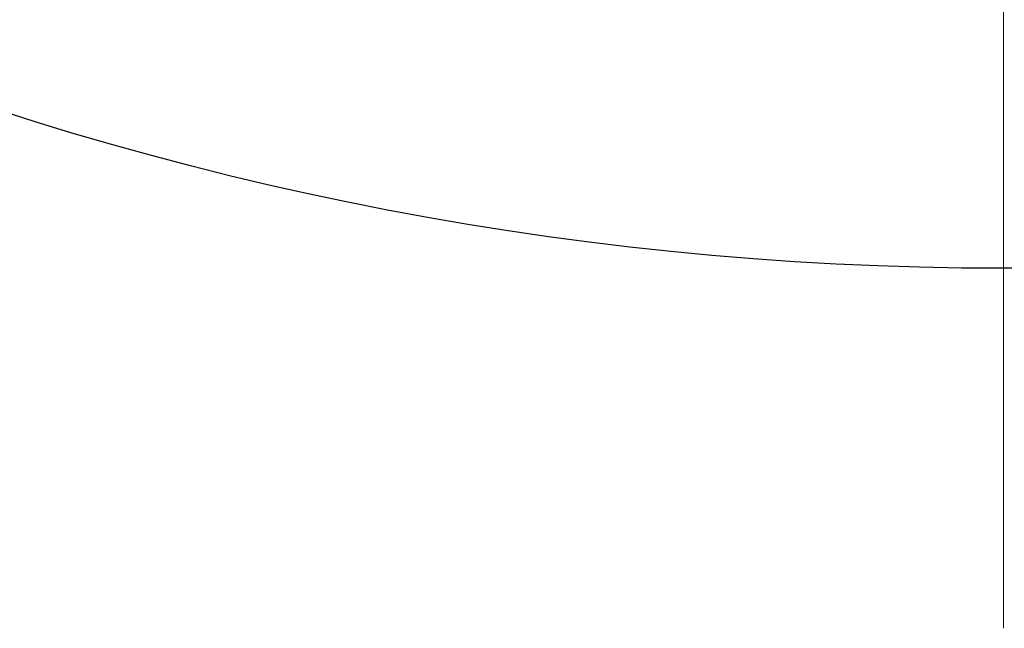
# Model space of a CAD drawing. Units: inches. Extents: x 0 to 66, y 0 to 51.
# Drawn here: x 30.2 to 33, y 23.3 to 25 of the extents above; entities that cross this region are included whole.
import ezdxf

# ---------------------------------------------------------------- set-up
doc = ezdxf.new("R2010")
doc.units = ezdxf.units.IN
doc.header["$LTSCALE"] = 3
doc.header["$MEASUREMENT"] = 0
doc.linetypes.add('CENTER', pattern=[2, 1.25, -0.25, 0.25, -0.25])
for name, color, linetype, lineweight in [('CENTER', 2, 'CENTER', 13), ('DIMENSION', 4, 'Continuous', 13), ('OBJECT', 1, 'Continuous', 25)]:
    doc.layers.add(name, color=color, linetype=linetype, lineweight=lineweight)
doc.styles.add('NYLOPLAST .080', font='ARIALN.TTF', dxfattribs={"height": 0.48})
doc.dimstyles.new('NYLOPLAST', dxfattribs={"dimscale": 6, "dimtxt": 0.18, "dimasz": 0.08, "dimexe": 0.08, "dimexo": 0.0625, "dimgap": 0.09, "dimtad": 0, "dimtih": 1, "dimtoh": 1, "dimzin": 4, "dimdsep": 46, "dimtxsty": 'NYLOPLAST .080', "dimblk": 'NYLOPLAST ARROW', "dimcen": 0, "dimclrd": 256, "dimclre": 256, "dimclrt": 256, "dimadec": 0, "dimazin": 1, "dimtfac": 1, "dimtofl": 0, "dimtmove": 0, "dimatfit": 3, "dimldrblk": 'NYLOPLAST ARROW', "dimfxl": 0.1, "dimtolj": 1, "dimtzin": 0, "dimlwd": -1, "dimlwe": -1, "dimarcsym": 0})

# ---------------------------------------------------------------- blocks, each defined once
blk = doc.blocks.new('NYLOPLAST ARROW')
at = {"layer": 'DIMENSION'}
blk.add_lwpolyline([(-1, 0, 0.5, 0, 0), (0, 0, 0, 0, 0)], format="xyseb", dxfattribs=at)
blk = doc.blocks.new('*D9')
at = {"layer": 'Defpoints', "color": 0, "transparency": 16777216}
for p in [(40.0409, 38.9755), (25.8941, 27.733)]:
    blk.add_point(p, dxfattribs=at)
at = {"layer": 'DIMENSION', "transparency": 16777216}
for p, q in [((21.4785, 24.2239), (25.5184, 27.4344)), ((20.9985, 24.2239), (21.4785, 24.2239))]:
    blk.add_line(p, q, dxfattribs=at)
at = {"layer": 'DIMENSION', "transparency": 16777216, "xscale": 0.48, "yscale": 0.48, "zscale": 0.48, "rotation": 38.47429992174234}
blk.add_blockref('NYLOPLAST ARROW', (25.8941, 27.733), dxfattribs=at)
at = {"layer": 'DIMENSION', "transparency": 16777216, "insert": (19.5814, 24.2239), "char_height": 0.48, "attachment_point": 5, "style": 'NYLOPLAST .080'}
blk.add_mtext('\\A1;∅18.07', dxfattribs=at)

msp = doc.modelspace()

# ---------------------------------------------------------------- linework, layer by layer
at = {"layer": 'CENTER'}
msp.add_line((32.9675, 23.3193), (32.9675, 43.3893), dxfattribs=at)
at = {"layer": 'OBJECT'}
msp.add_circle((32.9675, 33.3543), 9.035, dxfattribs=at)

# ---------------------------------------------------------------- dimensions: what is measured, and where the dimension line sits
at = {"layer": 'DIMENSION'}
dim = msp.add_diameter_dim_2p(p1=(40.0409, 38.9755), p2=(25.8941, 27.733), dimstyle='NYLOPLAST', override={"dimarcsym": 1}, dxfattribs=at)
dim.commit()
dim.dimension.update_dxf_attribs({"geometry": '*D9', "text_midpoint": (19.5814, 24.2239), "dimtype": 163})

doc.saveas('drawing.dxf')
